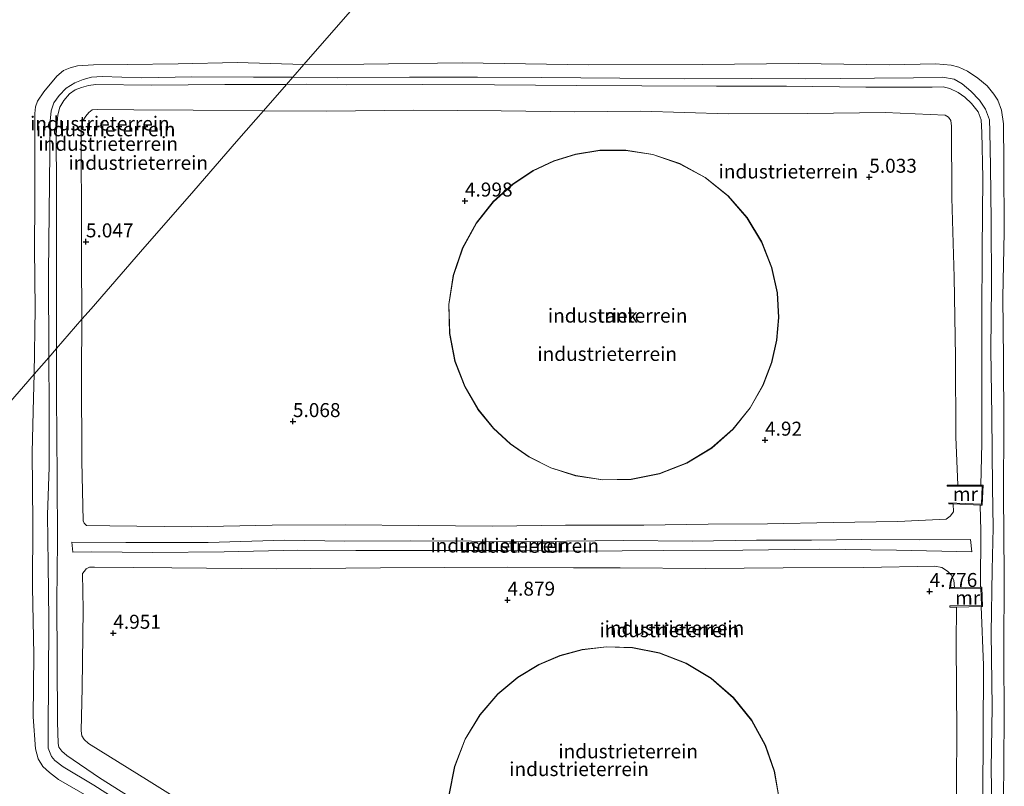
# Model space of a CAD drawing. Units: metres. Extents: x 69988 to 80003, y 437498 to 443596.
# Drawn here: x 70529 to 70705, y 439132 to 439269 of the extents above; entities that cross this region are included whole.
import ezdxf
from ezdxf.enums import TextEntityAlignment as Align

# ---------------------------------------------------------------- set-up
doc = ezdxf.new("R2010")
doc.units = ezdxf.units.M
doc.layers.get('0').update_dxf_attribs({"lineweight": 25})
doc.layers.add('B-ME-GW-HOOGTEPUNT-S-B1', color=10, linetype='Continuous')
for name, color, linetype, lineweight in [('B-ME-GW-KRUINLIJN-L-B1', 93, 'Continuous', 18), ('B-ME-GW-TEENLIJN-L-B1', 93, 'Continuous', 18), ('B-ME-IE-GRONDWERKLIJN-GROND_INGERICHT-GV-B6', 253, 'Continuous', 18), ('B-ME-IE-HULPGEOMETRIE-L-B1', 53, 'Continuous', 18), ('B-ME-KG-KADASTRAAL-DAKRAND-L-B1', 13, 'Continuous', 18), ('B-ME-MW-MUUR-GV-B6', 8, 'IE-TERREINAFSCHEIDING-KUNSTMATIG', 18), ('B-ME-OG-BEBOUWING-GV-B6', 173, 'Continuous', 18)]:
    doc.layers.add(name, color=color, linetype=linetype, lineweight=lineweight)
doc.styles.add('NLCS-ISO', font='NLCS-ISO.TTF')
doc.linetypes.add('IE-TERREINAFSCHEIDING-KUNSTMATIG', pattern='A,4,[82,NLCS.SHX,S=0.75,R=90,X=0,Y=0],4,-2', length=10)

# ---------------------------------------------------------------- blocks, each defined once
blk = doc.blocks.new('hoogtepunt')
for p, q in [((-0.5, 0), (0.5, 0)), ((0, 0.5), (0, -0.5))]:
    blk.add_line(p, q)

msp = doc.modelspace()

# ---------------------------------------------------------------- linework, layer by layer
at = {"layer": 'B-ME-GW-KRUINLIJN-L-B1'}
for points in [[(70534.401, 439208.766, 7.73), (70534.353, 439223.914, 7.686), (70534.56, 439239.972, 7.752), (70534.656, 439250.976, 7.763), (70534.827, 439252.81, 7.719), (70535.323, 439254.273, 7.708), (70536.281, 439255.574, 7.675), (70537.532, 439256.884, 7.653), (70539.073, 439257.862, 7.598), (70540.541, 439258.417, 7.609), (70542.022, 439258.818, 7.62), (70543.972, 439258.965, 7.576), (70550.981, 439258.753, 7.62), (70560.009, 439258.903, 7.642), (70571.017, 439258.831, 7.609), (70578.044, 439258.863, 7.586)], [(70576.9, 439257.551, 7.663), (70565.885, 439257.514, 7.718), (70552.787, 439257.443, 7.685), (70542.796, 439257.538, 7.663), (70541.528, 439257.355, 7.685), (70540.229, 439256.999, 7.663), (70539.119, 439256.598, 7.663), (70538.084, 439255.847, 7.685), (70537.085, 439254.667, 7.718), (70536.396, 439253.481, 7.751), (70536.029, 439252.137, 7.751), (70535.728, 439248.512, 7.751), (70535.812, 439238.968, 7.729), (70535.761, 439228.827, 7.751), (70535.8, 439219.264, 7.74), (70535.781, 439210.35, 7.754)], [(70701.115, 439185.935, 7.563), (70701.297, 439193.371, 7.563), (70701.303, 439205.777, 7.63), (70701.283, 439216.008, 7.772), (70701.354, 439227.939, 7.791), (70701.439, 439240.844, 7.782), (70701.296, 439248.961, 7.744), (70701.166, 439251.242, 7.725), (70700.642, 439252.626, 7.753), (70699.417, 439254.113, 7.772), (70698.232, 439255.271, 7.753), (70697.06, 439256.096, 7.734), (70695.562, 439256.829, 7.706), (70694.339, 439257.131, 7.706), (70692.424, 439257.084, 7.753), (70680.514, 439257.063, 7.763), (70666.321, 439257.259, 7.763), (70653.852, 439257.219, 7.696), (70640.497, 439257.269, 7.725), (70628.801, 439257.382, 7.706), (70614.109, 439257.484, 7.782), (70601.194, 439257.529, 7.725), (70587.581, 439257.478, 7.725), (70580.506, 439257.622, 7.668), (70576.9, 439257.551, 7.663)], [(70578.044, 439258.863, 7.586), (70586.079, 439258.722, 7.573), (70598.929, 439258.832, 7.63), (70611.108, 439258.821, 7.668), (70622.595, 439258.808, 7.63), (70636.529, 439258.685, 7.687), (70648.187, 439258.526, 7.696), (70660.053, 439258.582, 7.715), (70669.83, 439258.566, 7.772), (70682.083, 439258.642, 7.782), (70689.032, 439258.718, 7.725), (70694.216, 439258.867, 7.725), (70696.336, 439258.517, 7.734), (70697.751, 439257.658, 7.782), (70699.32, 439256.371, 7.782), (70700.863, 439254.736, 7.772), (70701.94, 439253.103, 7.782), (70702.636, 439251.227, 7.782), (70702.722, 439249.155, 7.782), (70702.852, 439242.877, 7.791), (70702.929, 439233.177, 7.715), (70702.978, 439221.589, 7.734), (70702.916, 439210.045, 7.639), (70703.041, 439198.343, 7.563), (70703.199, 439185.551, 7.516), (70703.288, 439178.272, 7.668), (70703.125, 439170.802, 7.649), (70702.941, 439159.462, 7.677), (70703.117, 439146.285, 7.649), (70702.94, 439135.185, 7.658), (70703.187, 439121.947, 7.668)], [(70535.781, 439210.35, 7.754), (70535.798, 439201.881, 7.734), (70535.907, 439187.38, 7.668), (70535.984, 439175.94, 7.601), (70535.82, 439165.174, 7.601), (70535.913, 439154.535, 7.63), (70535.949, 439143.599, 7.649), (70536.1, 439139.72, 7.658), (70536.23, 439139.091, 7.677), (70536.713, 439138.384, 7.687), (70537.643, 439137.592, 7.696), (70543.452, 439133.607, 7.725), (70553.961, 439127, 7.658)], [(70551.215, 439126.674, 7.677), (70542.451, 439132.288, 7.649), (70536.993, 439135.555, 7.753), (70535.49, 439136.687, 7.763), (70534.897, 439137.439, 7.734), (70534.314, 439138.898, 7.715), (70534.307, 439142.308, 7.668), (70534.347, 439150.959, 7.725), (70534.392, 439161.875, 7.677), (70534.316, 439171.809, 7.677), (70534.172, 439180.592, 7.668), (70534.459, 439189.156, 7.668), (70534.5, 439199.952, 7.744), (70534.401, 439208.766, 7.73)], [(70701.036, 439167.697, 7.677), (70701.117, 439177.731, 7.62), (70700.955, 439182.353, 7.611)], [(70538.55, 439175.717, 6.753), (70548.213, 439175.683, 6.753), (70562.905, 439175.699, 6.741), (70576.559, 439176.068, 6.741), (70587.325, 439175.938, 6.801), (70599.103, 439175.972, 6.705), (70609.979, 439175.934, 6.729), (70617.717, 439175.854, 6.705), (70626.971, 439175.888, 6.693), (70637.244, 439176.021, 6.681), (70649.489, 439175.907, 6.777), (70660.969, 439176.103, 6.777), (70670.831, 439176.119, 6.765), (70679.775, 439176.208, 6.753), (70690.08, 439176.158, 6.705), (70699.28, 439176.239, 6.801)], [(70699.499, 439173.991, 6.801), (70686.01, 439174.291, 6.633), (70672.311, 439174.49, 6.681), (70658.517, 439174.321, 6.753), (70644.371, 439174.215, 6.789), (70629.568, 439174.107, 6.681), (70615.741, 439174.228, 6.765), (70602.325, 439174.247, 6.777), (70589.334, 439174.217, 6.813), (70578.942, 439174.288, 6.825), (70565.754, 439173.989, 6.777), (70552.935, 439173.905, 6.741), (70542.124, 439173.982, 6.705), (70538.707, 439173.963, 6.777)], [(70701.434, 439130.508, 7.725), (70701.502, 439141.307, 7.677), (70701.571, 439153.757, 7.734), (70701.174, 439164.213, 7.705)]]:
    msp.add_polyline3d(points, dxfattribs=at)
at = {"layer": 'B-ME-GW-TEENLIJN-L-B1'}
for p, q in [((70538.55, 439175.717, 6.753), (70538.707, 439173.963, 6.777)), ((70699.28, 439176.239, 6.801), (70699.499, 439173.991, 6.801))]:
    msp.add_line(p, q, dxfattribs=at)
for points in [[(70531.775, 439205.751, 6.443), (70531.991, 439217.436, 6.443), (70531.875, 439228.29, 6.421), (70531.902, 439236.548, 6.509), (70531.885, 439245.234, 6.498), (70531.918, 439252.328, 6.487), (70532.026, 439253.561, 6.421), (70532.39, 439254.537, 6.454), (70533.523, 439256.249, 6.421), (70535.832, 439259.005, 6.421), (70537.044, 439260.043, 6.454), (70538.241, 439260.534, 6.465), (70539.561, 439260.875, 6.52), (70542.38, 439261.067, 6.52), (70548.455, 439261.092, 6.476), (70557.531, 439261.254, 6.388), (70568.095, 439261.45, 6.388), (70580.025, 439261.137, 6.426)], [(70580.025, 439261.137, 6.426), (70590.728, 439261.181, 6.426), (70608.351, 439261.38, 6.426), (70631.014, 439261.058, 6.426), (70651.342, 439261.104, 6.426), (70668.509, 439261.317, 6.474), (70684.68, 439261.051, 6.486)], [(70684.68, 439261.051, 6.486), (70693.045, 439261.254, 6.581), (70695.823, 439261.01, 6.572), (70697.16, 439260.611, 6.581), (70698.735, 439259.911, 6.553), (70700.552, 439258.684, 6.553), (70702.221, 439257.312, 6.543), (70703.432, 439255.837, 6.524), (70704.12, 439254.733, 6.524), (70704.825, 439252.924, 6.534), (70705.166, 439250.486, 6.515), (70705.215, 439243.561, 6.448), (70705.262, 439231.16, 6.448), (70705.05, 439219.498, 6.477), (70705.15, 439208.433, 6.382), (70705.199, 439196.845, 6.41), (70705.134, 439184.341, 6.382), (70705.253, 439169.88, 6.477), (70705.235, 439155.806, 6.458), (70705.298, 439144.282, 6.41), (70705.142, 439129.266, 6.515)], [(70572.78, 439252.822, 5.192), (70560.213, 439252.936, 5.181), (70549.626, 439252.999, 5.181), (70543.148, 439253.093, 5.159), (70542.163, 439253.019, 5.17), (70541.588, 439252.542, 5.17), (70541.019, 439251.892, 5.148), (70540.494, 439251.052, 5.17), (70540.215, 439249.834, 5.181), (70540.197, 439244.182, 5.181), (70540.245, 439235.517, 5.203), (70540.276, 439226.719, 5.126), (70540.335, 439215.578, 5.254)], [(70572.78, 439252.822, 5.192), (70584.138, 439252.784, 5.213), (70599.547, 439252.921, 5.155), (70615.297, 439252.828, 5.201), (70628.475, 439252.625, 5.132), (70640.271, 439252.763, 5.098)], [(70640.271, 439252.763, 5.098), (70655.891, 439252.272, 5.086), (70670.159, 439252.367, 5.029), (70683.969, 439252.521, 5.201), (70694.699, 439252.074, 5.132), (70695.292, 439251.718, 5.052), (70695.713, 439251.091, 5.04), (70695.827, 439250.067, 5.063), (70695.934, 439237.253, 4.948), (70696.354, 439223.106, 4.948), (70696.562, 439208.832, 5.017), (70696.609, 439194.545, 4.971), (70696.975, 439185.94, 4.971)], [(70540.335, 439215.578, 5.254), (70540.249, 439205.733, 5.213), (70540.346, 439190.205, 5.185), (70540.561, 439179.536, 5.346), (70540.715, 439179.108, 5.337), (70541.175, 439178.692, 5.337), (70545.338, 439178.626, 5.194), (70559.875, 439178.458, 5.156), (70574.371, 439178.793, 5.166), (70587.453, 439178.828, 5.166), (70600.558, 439178.695, 5.147), (70613.768, 439178.621, 5.156), (70626.84, 439178.788, 5.08), (70640.818, 439178.775, 5.137), (70652.356, 439178.938, 5.128), (70662.945, 439179.006, 5.099), (70674.68, 439179.226, 5.09), (70686.255, 439179.434, 5.08), (70694.87, 439179.844, 5.128), (70695.614, 439180.37, 5.118), (70696.229, 439181.179, 5.052), (70696.14, 439182.568, 5.027)], [(70541.193, 439130.393, 6.667), (70536.121, 439133.331, 6.676), (70534.518, 439134.549, 6.667), (70533.337, 439135.653, 6.667), (70532.522, 439137.014, 6.667), (70532.007, 439138.785, 6.562), (70531.589, 439144.494, 6.505), (70531.74, 439155.592, 6.439), (70531.476, 439167.709, 6.439), (70531.529, 439179.186, 6.382), (70531.428, 439191.756, 6.41), (70531.644, 439201.54, 6.429), (70531.775, 439205.751, 6.443)], [(70616.509, 439171.239, 5.204), (70593.757, 439171.164, 5.19), (70575.098, 439170.985, 5.204), (70556.392, 439171.137, 5.232), (70542.602, 439171.249, 5.313), (70541.672, 439171.262, 5.3), (70541.118, 439170.955, 5.313), (70540.765, 439170.541, 5.338), (70540.466, 439170.114, 5.363), (70540.543, 439163.685, 5.413), (70540.402, 439149.684, 5.288), (70540.177, 439141.986, 5.325), (70540.332, 439141.14, 5.325), (70540.721, 439140.452, 5.338), (70541.495, 439139.76, 5.338), (70552.381, 439132.988, 5.288), (70569.029, 439122.575, 5.175), (70589.089, 439109.686, 5.1), (70605.421, 439099.391, 5.063)], [(70696.407, 439167.626, 4.935), (70696.273, 439168.929, 4.946), (70695.809, 439169.885, 4.994), (70695.133, 439170.554, 5.006), (70694.106, 439171.179, 5.006), (70692.891, 439171.435, 5.018), (70680.202, 439171.21, 5.126), (70665.731, 439171.162, 5.114), (70651.77, 439171.054, 5.066), (70636.596, 439171.168, 5.03), (70628.268, 439171.124, 5.054), (70616.509, 439171.239, 5.204)], [(70605.421, 439099.391, 5.063), (70618.335, 439091.224, 4.925), (70633.156, 439081.48, 5), (70644.335, 439074.556, 5.138), (70646.182, 439073.599, 5.138), (70647.435, 439073.279, 5.113), (70656.062, 439073.268, 5.038), (70671.138, 439073.355, 4.988), (70686.986, 439073.395, 5), (70695.001, 439073.413, 5.05), (70696.318, 439073.817, 5.063), (70696.93, 439074.497, 5.088), (70697.264, 439075.576, 5.088), (70696.558, 439087.248, 5.05), (70696.787, 439104.746, 5), (70696.701, 439124.2, 4.925), (70696.815, 439141.601, 5.013), (70696.703, 439157.669, 4.988), (70696.755, 439164.145, 4.86)]]:
    msp.add_polyline3d(points, dxfattribs=at)
at = {"layer": 'B-ME-IE-GRONDWERKLIJN-GROND_INGERICHT-GV-B6'}
for points in [[(70590.379, 439273.023, 6.181), (70580.025, 439261.137, 6.426), (70568.095, 439261.45, 6.388), (70557.531, 439261.254, 6.388), (70548.455, 439261.092, 6.476), (70542.38, 439261.067, 6.52), (70539.561, 439260.875, 6.52), (70538.241, 439260.534, 6.465), (70537.044, 439260.043, 6.454), (70535.832, 439259.005, 6.421), (70533.523, 439256.249, 6.421), (70532.39, 439254.537, 6.454), (70532.026, 439253.561, 6.421), (70531.918, 439252.328, 6.487), (70531.885, 439245.234, 6.498), (70531.902, 439236.548, 6.509), (70531.875, 439228.29, 6.421), (70531.991, 439217.436, 6.443), (70531.775, 439205.751, 6.443), (70522.562, 439195.175, 6.579)], [(70705.142, 439129.266, 6.515), (70705.298, 439144.282, 6.41), (70705.235, 439155.806, 6.458), (70705.253, 439169.88, 6.477), (70705.134, 439184.341, 6.382), (70705.199, 439196.845, 6.41), (70705.15, 439208.433, 6.382), (70705.05, 439219.498, 6.477), (70705.262, 439231.16, 6.448), (70705.215, 439243.561, 6.448), (70705.166, 439250.486, 6.515), (70704.825, 439252.924, 6.534), (70704.12, 439254.733, 6.524), (70703.432, 439255.837, 6.524), (70702.221, 439257.312, 6.543), (70700.552, 439258.684, 6.553), (70698.735, 439259.911, 6.553), (70697.16, 439260.611, 6.581), (70695.823, 439261.01, 6.572), (70693.045, 439261.254, 6.581), (70684.68, 439261.051, 6.486), (70668.509, 439261.317, 6.474), (70651.342, 439261.104, 6.426), (70631.014, 439261.058, 6.426), (70608.351, 439261.38, 6.426), (70590.728, 439261.181, 6.426), (70580.025, 439261.137, 6.426), (70590.379, 439273.023, 6.181)], [(70580.025, 439261.137, 6.426), (70578.044, 439258.863, 7.586), (70571.017, 439258.831, 7.609), (70560.009, 439258.903, 7.642), (70550.981, 439258.753, 7.62), (70543.972, 439258.965, 7.576), (70542.022, 439258.818, 7.62), (70540.541, 439258.417, 7.609), (70539.073, 439257.862, 7.598), (70537.532, 439256.884, 7.653), (70536.281, 439255.574, 7.675), (70535.323, 439254.273, 7.708), (70534.827, 439252.81, 7.719), (70534.656, 439250.976, 7.763), (70534.56, 439239.972, 7.752), (70534.353, 439223.914, 7.686), (70534.401, 439208.766, 7.73), (70531.775, 439205.751, 6.443), (70531.991, 439217.436, 6.443), (70531.875, 439228.29, 6.421), (70531.902, 439236.548, 6.509), (70531.885, 439245.234, 6.498), (70531.918, 439252.328, 6.487), (70532.026, 439253.561, 6.421), (70532.39, 439254.537, 6.454), (70533.523, 439256.249, 6.421), (70535.832, 439259.005, 6.421), (70537.044, 439260.043, 6.454), (70538.241, 439260.534, 6.465), (70539.561, 439260.875, 6.52), (70542.38, 439261.067, 6.52), (70548.455, 439261.092, 6.476), (70557.531, 439261.254, 6.388), (70568.095, 439261.45, 6.388), (70580.025, 439261.137, 6.426)], [(70703.187, 439121.947, 7.668), (70702.94, 439135.185, 7.658), (70703.117, 439146.285, 7.649), (70702.941, 439159.462, 7.677), (70703.125, 439170.802, 7.649), (70703.288, 439178.272, 7.668), (70703.199, 439185.551, 7.516), (70703.041, 439198.343, 7.563), (70702.916, 439210.045, 7.639), (70702.978, 439221.589, 7.734), (70702.929, 439233.177, 7.715), (70702.852, 439242.877, 7.791), (70702.722, 439249.155, 7.782), (70702.636, 439251.227, 7.782), (70701.94, 439253.103, 7.782), (70700.863, 439254.736, 7.772), (70699.32, 439256.371, 7.782), (70697.751, 439257.658, 7.782), (70696.336, 439258.517, 7.734), (70694.216, 439258.867, 7.725), (70689.032, 439258.718, 7.725), (70682.083, 439258.642, 7.782), (70669.83, 439258.566, 7.772), (70660.053, 439258.582, 7.715), (70648.187, 439258.526, 7.696), (70636.529, 439258.685, 7.687), (70622.595, 439258.808, 7.63), (70611.108, 439258.821, 7.668), (70598.929, 439258.832, 7.63), (70586.079, 439258.722, 7.573), (70578.044, 439258.863, 7.586), (70580.025, 439261.137, 6.426), (70590.728, 439261.181, 6.426), (70608.351, 439261.38, 6.426), (70631.014, 439261.058, 6.426), (70651.342, 439261.104, 6.426), (70668.509, 439261.317, 6.474), (70684.68, 439261.051, 6.486)], [(70684.68, 439261.051, 6.486), (70693.045, 439261.254, 6.581), (70695.823, 439261.01, 6.572), (70697.16, 439260.611, 6.581), (70698.735, 439259.911, 6.553), (70700.552, 439258.684, 6.553), (70702.221, 439257.312, 6.543), (70703.432, 439255.837, 6.524), (70704.12, 439254.733, 6.524), (70704.825, 439252.924, 6.534), (70705.166, 439250.486, 6.515), (70705.215, 439243.561, 6.448), (70705.262, 439231.16, 6.448), (70705.05, 439219.498, 6.477), (70705.15, 439208.433, 6.382), (70705.199, 439196.845, 6.41), (70705.134, 439184.341, 6.382), (70705.253, 439169.88, 6.477), (70705.235, 439155.806, 6.458), (70705.298, 439144.282, 6.41), (70705.142, 439129.266, 6.515)], [(70578.044, 439258.863, 7.586), (70576.9, 439257.551, 7.663), (70565.885, 439257.514, 7.718), (70552.787, 439257.443, 7.685), (70542.796, 439257.538, 7.663), (70541.528, 439257.355, 7.685), (70540.229, 439256.999, 7.663), (70539.119, 439256.598, 7.663), (70538.084, 439255.847, 7.685), (70537.085, 439254.667, 7.718), (70536.396, 439253.481, 7.751), (70536.029, 439252.137, 7.751), (70535.728, 439248.512, 7.751), (70535.812, 439238.968, 7.729), (70535.761, 439228.827, 7.751), (70535.8, 439219.264, 7.74), (70535.781, 439210.35, 7.754), (70534.401, 439208.766, 7.73), (70534.353, 439223.914, 7.686), (70534.56, 439239.972, 7.752), (70534.656, 439250.976, 7.763), (70534.827, 439252.81, 7.719), (70535.323, 439254.273, 7.708), (70536.281, 439255.574, 7.675), (70537.532, 439256.884, 7.653), (70539.073, 439257.862, 7.598), (70540.541, 439258.417, 7.609), (70542.022, 439258.818, 7.62), (70543.972, 439258.965, 7.576), (70550.981, 439258.753, 7.62), (70560.009, 439258.903, 7.642), (70571.017, 439258.831, 7.609), (70578.044, 439258.863, 7.586)], [(70572.78, 439252.822, 5.192), (70560.213, 439252.936, 5.181), (70549.626, 439252.999, 5.181), (70543.148, 439253.093, 5.159), (70542.163, 439253.019, 5.17), (70541.588, 439252.542, 5.17), (70541.019, 439251.892, 5.148), (70540.494, 439251.052, 5.17), (70540.215, 439249.834, 5.181), (70540.197, 439244.182, 5.181), (70540.245, 439235.517, 5.203), (70540.276, 439226.719, 5.126), (70540.335, 439215.578, 5.254), (70535.781, 439210.35, 7.754), (70535.8, 439219.264, 7.74), (70535.761, 439228.827, 7.751), (70535.812, 439238.968, 7.729), (70535.728, 439248.512, 7.751), (70536.029, 439252.137, 7.751), (70536.396, 439253.481, 7.751), (70537.085, 439254.667, 7.718), (70538.084, 439255.847, 7.685), (70539.119, 439256.598, 7.663), (70540.229, 439256.999, 7.663), (70541.528, 439257.355, 7.685), (70542.796, 439257.538, 7.663), (70552.787, 439257.443, 7.685), (70565.885, 439257.514, 7.718), (70576.9, 439257.551, 7.663), (70572.78, 439252.822, 5.192)], [(70701.115, 439185.935, 7.563), (70696.975, 439185.94, 4.971), (70696.609, 439194.545, 4.971), (70696.562, 439208.832, 5.017), (70696.354, 439223.106, 4.948), (70695.934, 439237.253, 4.948), (70695.827, 439250.067, 5.063), (70695.713, 439251.091, 5.04), (70695.292, 439251.718, 5.052), (70694.699, 439252.074, 5.132), (70683.969, 439252.521, 5.201), (70670.159, 439252.367, 5.029), (70655.891, 439252.272, 5.086), (70640.271, 439252.763, 5.098), (70628.475, 439252.625, 5.132), (70615.297, 439252.828, 5.201), (70599.547, 439252.921, 5.155), (70584.138, 439252.784, 5.213), (70572.78, 439252.822, 5.192), (70576.9, 439257.551, 7.663), (70580.506, 439257.622, 7.668), (70587.581, 439257.478, 7.725), (70601.194, 439257.529, 7.725), (70614.109, 439257.484, 7.782), (70628.801, 439257.382, 7.706), (70640.497, 439257.269, 7.725), (70653.852, 439257.219, 7.696), (70666.321, 439257.259, 7.763), (70680.514, 439257.063, 7.763), (70692.424, 439257.084, 7.753), (70694.339, 439257.131, 7.706), (70695.562, 439256.829, 7.706), (70697.06, 439256.096, 7.734), (70698.232, 439255.271, 7.753), (70699.417, 439254.113, 7.772), (70700.642, 439252.626, 7.753), (70701.166, 439251.242, 7.725), (70701.296, 439248.961, 7.744), (70701.439, 439240.844, 7.782), (70701.354, 439227.939, 7.791), (70701.283, 439216.008, 7.772), (70701.303, 439205.777, 7.63), (70701.297, 439193.371, 7.563), (70701.115, 439185.935, 7.563)], [(70701.434, 439130.508, 7.725), (70701.502, 439141.307, 7.677), (70701.571, 439153.757, 7.734), (70701.174, 439164.213, 7.705), (70701.382, 439164.216, 7.707), (70701.301, 439167.701, 7.759), (70701.036, 439167.697, 7.677), (70701.117, 439177.731, 7.62), (70700.955, 439182.353, 7.611), (70701.347, 439182.336, 7.603), (70701.523, 439185.934, 7.571), (70701.115, 439185.935, 7.563), (70701.297, 439193.371, 7.563), (70701.303, 439205.777, 7.63), (70701.283, 439216.008, 7.772), (70701.354, 439227.939, 7.791), (70701.439, 439240.844, 7.782), (70701.296, 439248.961, 7.744), (70701.166, 439251.242, 7.725), (70700.642, 439252.626, 7.753), (70699.417, 439254.113, 7.772), (70698.232, 439255.271, 7.753), (70697.06, 439256.096, 7.734), (70695.562, 439256.829, 7.706), (70694.339, 439257.131, 7.706), (70692.424, 439257.084, 7.753), (70680.514, 439257.063, 7.763), (70666.321, 439257.259, 7.763), (70653.852, 439257.219, 7.696), (70640.497, 439257.269, 7.725), (70628.801, 439257.382, 7.706), (70614.109, 439257.484, 7.782), (70601.194, 439257.529, 7.725), (70587.581, 439257.478, 7.725), (70580.506, 439257.622, 7.668), (70576.9, 439257.551, 7.663), (70578.044, 439258.863, 7.586), (70586.079, 439258.722, 7.573), (70598.929, 439258.832, 7.63), (70611.108, 439258.821, 7.668), (70622.595, 439258.808, 7.63), (70636.529, 439258.685, 7.687), (70648.187, 439258.526, 7.696), (70660.053, 439258.582, 7.715), (70669.83, 439258.566, 7.772), (70682.083, 439258.642, 7.782), (70689.032, 439258.718, 7.725), (70694.216, 439258.867, 7.725), (70696.336, 439258.517, 7.734), (70697.751, 439257.658, 7.782), (70699.32, 439256.371, 7.782), (70700.863, 439254.736, 7.772), (70701.94, 439253.103, 7.782), (70702.636, 439251.227, 7.782), (70702.722, 439249.155, 7.782), (70702.852, 439242.877, 7.791), (70702.929, 439233.177, 7.715), (70702.978, 439221.589, 7.734), (70702.916, 439210.045, 7.639), (70703.041, 439198.343, 7.563), (70703.199, 439185.551, 7.516), (70703.288, 439178.272, 7.668), (70703.125, 439170.802, 7.649), (70702.941, 439159.462, 7.677), (70703.117, 439146.285, 7.649), (70702.94, 439135.185, 7.658), (70703.187, 439121.947, 7.668)], [(70572.78, 439252.822, 5.192), (70571.45, 439251.295, 5.041), (70568, 439247.334, 5.077), (70560.319, 439238.517, 5.122), (70550.808, 439227.6, 5.096), (70541.966, 439217.45, 4.958), (70540.335, 439215.578, 5.254), (70540.276, 439226.719, 5.126), (70540.245, 439235.517, 5.203), (70540.197, 439244.182, 5.181), (70540.215, 439249.834, 5.181), (70540.494, 439251.052, 5.17), (70541.019, 439251.892, 5.148), (70541.588, 439252.542, 5.17), (70542.163, 439253.019, 5.17), (70543.148, 439253.093, 5.159), (70549.626, 439252.999, 5.181), (70560.213, 439252.936, 5.181), (70572.78, 439252.822, 5.192)], [(70640.271, 439252.763, 5.098), (70655.891, 439252.272, 5.086), (70670.159, 439252.367, 5.029), (70683.969, 439252.521, 5.201), (70694.699, 439252.074, 5.132), (70695.292, 439251.718, 5.052), (70695.713, 439251.091, 5.04), (70695.827, 439250.067, 5.063), (70695.934, 439237.253, 4.948), (70696.354, 439223.106, 4.948), (70696.562, 439208.832, 5.017), (70696.609, 439194.545, 4.971), (70696.975, 439185.94, 4.971), (70695.095, 439185.943, 4.72), (70695.093, 439185.767, 4.661), (70701.353, 439185.759, 4.772), (70701.195, 439182.519, 4.667), (70695.381, 439182.777, 4.68), (70695.373, 439182.602, 4.751), (70696.14, 439182.568, 5.027), (70696.229, 439181.179, 5.052), (70695.614, 439180.37, 5.118), (70694.87, 439179.844, 5.128), (70686.255, 439179.434, 5.08), (70674.68, 439179.226, 5.09), (70662.945, 439179.006, 5.099), (70652.356, 439178.938, 5.128), (70640.818, 439178.775, 5.137), (70626.84, 439178.788, 5.08), (70613.768, 439178.621, 5.156), (70600.558, 439178.695, 5.147), (70587.453, 439178.828, 5.166), (70574.371, 439178.793, 5.166), (70559.875, 439178.458, 5.156), (70545.338, 439178.626, 5.194), (70541.175, 439178.692, 5.337), (70540.715, 439179.108, 5.337), (70540.561, 439179.536, 5.346), (70540.346, 439190.205, 5.185), (70540.249, 439205.733, 5.213), (70540.335, 439215.578, 5.254), (70541.966, 439217.45, 4.958), (70550.808, 439227.6, 5.096), (70560.319, 439238.517, 5.122), (70568, 439247.334, 5.077), (70571.45, 439251.295, 5.041), (70572.78, 439252.822, 5.192), (70584.138, 439252.784, 5.213), (70599.547, 439252.921, 5.155), (70615.297, 439252.828, 5.201), (70628.475, 439252.625, 5.132), (70640.271, 439252.763, 5.098)], [(70664.635, 439211.845, 4.962), (70664.975, 439215.917, 4.962), (70664.713, 439220.289, 4.962), (70663.729, 439224.84, 4.962), (70661.938, 439229.395, 4.962), (70659.311, 439233.743, 4.962), (70655.891, 439237.66, 4.962), (70651.804, 439240.939, 4.962), (70647.24, 439243.429, 4.962), (70642.426, 439245.053, 4.962), (70637.591, 439245.815, 4.962), (70632.936, 439245.789, 4.962), (70628.61, 439245.098, 4.962), (70624.709, 439243.884, 4.962), (70621.013, 439242.143, 4.962), (70617.357, 439239.73, 4.962), (70613.908, 439236.603, 4.962), (70610.859, 439232.774, 4.962), (70608.407, 439228.324, 4.962), (70606.725, 439223.405, 4.962), (70605.928, 439218.226, 4.962), (70606.054, 439213.028, 4.962), (70607.055, 439208.047, 4.962), (70608.813, 439203.479, 4.962), (70611.162, 439199.46, 4.962), (70613.924, 439196.059, 4.962), (70616.926, 439193.288, 4.962), (70620.281, 439190.958, 4.962), (70624.199, 439188.998, 4.962), (70628.632, 439187.575, 4.962), (70633.472, 439186.849, 4.962), (70638.552, 439186.95, 4.962), (70643.653, 439187.953, 4.962), (70648.537, 439189.853, 4.962), (70652.975, 439192.56, 4.962), (70656.789, 439195.918, 4.962), (70659.866, 439199.724, 4.962), (70662.172, 439203.768, 4.962), (70663.736, 439207.86, 4.962), (70664.635, 439211.845, 4.962)], [(70553.961, 439127, 7.658), (70543.452, 439133.607, 7.725), (70537.643, 439137.592, 7.696), (70536.713, 439138.384, 7.687), (70536.23, 439139.091, 7.677), (70536.1, 439139.72, 7.658), (70535.949, 439143.599, 7.649), (70535.913, 439154.535, 7.63), (70535.82, 439165.174, 7.601), (70535.984, 439175.94, 7.601), (70535.907, 439187.38, 7.668), (70535.798, 439201.881, 7.734), (70535.781, 439210.35, 7.754), (70540.335, 439215.578, 5.254), (70540.249, 439205.733, 5.213), (70540.346, 439190.205, 5.185), (70540.561, 439179.536, 5.346), (70540.715, 439179.108, 5.337), (70541.175, 439178.692, 5.337), (70545.338, 439178.626, 5.194), (70559.875, 439178.458, 5.156), (70574.371, 439178.793, 5.166), (70587.453, 439178.828, 5.166), (70600.558, 439178.695, 5.147), (70613.768, 439178.621, 5.156), (70626.84, 439178.788, 5.08), (70640.818, 439178.775, 5.137), (70652.356, 439178.938, 5.128), (70662.945, 439179.006, 5.099), (70674.68, 439179.226, 5.09), (70686.255, 439179.434, 5.08), (70694.87, 439179.844, 5.128), (70695.614, 439180.37, 5.118), (70696.229, 439181.179, 5.052), (70696.14, 439182.568, 5.027)], [(70534.401, 439208.766, 7.73), (70535.781, 439210.35, 7.754), (70535.798, 439201.881, 7.734), (70535.907, 439187.38, 7.668), (70535.984, 439175.94, 7.601), (70535.82, 439165.174, 7.601), (70535.913, 439154.535, 7.63), (70535.949, 439143.599, 7.649), (70536.1, 439139.72, 7.658), (70536.23, 439139.091, 7.677), (70536.713, 439138.384, 7.687), (70537.643, 439137.592, 7.696), (70543.452, 439133.607, 7.725), (70553.961, 439127, 7.658)], [(70541.193, 439130.393, 6.667), (70536.121, 439133.331, 6.676), (70534.518, 439134.549, 6.667), (70533.337, 439135.653, 6.667), (70532.522, 439137.014, 6.667), (70532.007, 439138.785, 6.562), (70531.589, 439144.494, 6.505), (70531.74, 439155.592, 6.439), (70531.476, 439167.709, 6.439), (70531.529, 439179.186, 6.382), (70531.428, 439191.756, 6.41), (70531.644, 439201.54, 6.429), (70531.775, 439205.751, 6.443), (70534.401, 439208.766, 7.73), (70534.5, 439199.952, 7.744), (70534.459, 439189.156, 7.668), (70534.172, 439180.592, 7.668), (70534.316, 439171.809, 7.677), (70534.392, 439161.875, 7.677), (70534.347, 439150.959, 7.725), (70534.307, 439142.308, 7.668), (70534.314, 439138.898, 7.715), (70534.897, 439137.439, 7.734), (70535.49, 439136.687, 7.763), (70536.993, 439135.555, 7.753), (70542.451, 439132.288, 7.649), (70551.215, 439126.674, 7.677)], [(70551.215, 439126.674, 7.677), (70542.451, 439132.288, 7.649), (70536.993, 439135.555, 7.753), (70535.49, 439136.687, 7.763), (70534.897, 439137.439, 7.734), (70534.314, 439138.898, 7.715), (70534.307, 439142.308, 7.668), (70534.347, 439150.959, 7.725), (70534.392, 439161.875, 7.677), (70534.316, 439171.809, 7.677), (70534.172, 439180.592, 7.668), (70534.459, 439189.156, 7.668), (70534.5, 439199.952, 7.744), (70534.401, 439208.766, 7.73)], [(70522.562, 439195.175, 6.579), (70531.775, 439205.751, 6.443), (70531.644, 439201.54, 6.429), (70531.428, 439191.756, 6.41), (70531.529, 439179.186, 6.382), (70531.476, 439167.709, 6.439), (70531.74, 439155.592, 6.439), (70531.589, 439144.494, 6.505), (70532.007, 439138.785, 6.562), (70532.522, 439137.014, 6.667), (70533.337, 439135.653, 6.667), (70534.518, 439134.549, 6.667), (70536.121, 439133.331, 6.676), (70541.193, 439130.393, 6.667)], [(70696.14, 439182.568, 5.027), (70700.955, 439182.353, 7.611), (70701.117, 439177.731, 7.62), (70701.036, 439167.697, 7.677), (70696.407, 439167.626, 4.935), (70696.273, 439168.929, 4.946), (70695.809, 439169.885, 4.994), (70695.133, 439170.554, 5.006), (70694.106, 439171.179, 5.006), (70692.891, 439171.435, 5.018), (70680.202, 439171.21, 5.126), (70665.731, 439171.162, 5.114), (70651.77, 439171.054, 5.066), (70636.596, 439171.168, 5.03), (70628.268, 439171.124, 5.054), (70616.509, 439171.239, 5.204), (70593.757, 439171.164, 5.19), (70575.098, 439170.985, 5.204), (70556.392, 439171.137, 5.232), (70542.602, 439171.249, 5.313), (70541.672, 439171.262, 5.3), (70541.118, 439170.955, 5.313), (70540.765, 439170.541, 5.338), (70540.466, 439170.114, 5.363), (70540.543, 439163.685, 5.413), (70540.402, 439149.684, 5.288), (70540.177, 439141.986, 5.325), (70540.332, 439141.14, 5.325), (70540.721, 439140.452, 5.338), (70541.495, 439139.76, 5.338), (70552.381, 439132.988, 5.288), (70569.029, 439122.575, 5.175)], [(70699.499, 439173.991, 6.801), (70686.01, 439174.291, 6.633), (70672.311, 439174.49, 6.681), (70658.517, 439174.321, 6.753), (70644.371, 439174.215, 6.789), (70629.568, 439174.107, 6.681), (70615.741, 439174.228, 6.765), (70602.325, 439174.247, 6.777), (70589.334, 439174.217, 6.813), (70578.942, 439174.288, 6.825), (70565.754, 439173.989, 6.777), (70552.935, 439173.905, 6.741), (70542.124, 439173.982, 6.705), (70538.707, 439173.963, 6.777), (70538.55, 439175.717, 6.753), (70548.213, 439175.683, 6.753), (70562.905, 439175.699, 6.741), (70576.559, 439176.068, 6.741), (70587.325, 439175.938, 6.801), (70599.103, 439175.972, 6.705), (70609.979, 439175.934, 6.729), (70617.717, 439175.854, 6.705), (70626.971, 439175.888, 6.693), (70637.244, 439176.021, 6.681), (70649.489, 439175.907, 6.777), (70660.969, 439176.103, 6.777), (70670.831, 439176.119, 6.765), (70679.775, 439176.208, 6.753), (70690.08, 439176.158, 6.705), (70699.28, 439176.239, 6.801), (70699.499, 439173.991, 6.801)], [(70538.55, 439175.717, 6.753), (70538.707, 439173.963, 6.777), (70542.124, 439173.982, 6.705), (70552.935, 439173.905, 6.741), (70565.754, 439173.989, 6.777), (70578.942, 439174.288, 6.825), (70589.334, 439174.217, 6.813), (70602.325, 439174.247, 6.777), (70615.741, 439174.228, 6.765), (70629.568, 439174.107, 6.681), (70644.371, 439174.215, 6.789), (70658.517, 439174.321, 6.753), (70672.311, 439174.49, 6.681), (70686.01, 439174.291, 6.633), (70699.499, 439173.991, 6.801), (70699.28, 439176.239, 6.801), (70690.08, 439176.158, 6.705), (70679.775, 439176.208, 6.753), (70670.831, 439176.119, 6.765), (70660.969, 439176.103, 6.777), (70649.489, 439175.907, 6.777), (70637.244, 439176.021, 6.681), (70626.971, 439175.888, 6.693), (70617.717, 439175.854, 6.705), (70609.979, 439175.934, 6.729), (70599.103, 439175.972, 6.705), (70587.325, 439175.938, 6.801), (70576.559, 439176.068, 6.741), (70562.905, 439175.699, 6.741), (70548.213, 439175.683, 6.753), (70538.55, 439175.717, 6.753)], [(70569.029, 439122.575, 5.175), (70552.381, 439132.988, 5.288), (70541.495, 439139.76, 5.338), (70540.721, 439140.452, 5.338), (70540.332, 439141.14, 5.325), (70540.177, 439141.986, 5.325), (70540.402, 439149.684, 5.288), (70540.543, 439163.685, 5.413), (70540.466, 439170.114, 5.363), (70540.765, 439170.541, 5.338), (70541.118, 439170.955, 5.313), (70541.672, 439171.262, 5.3), (70542.602, 439171.249, 5.313), (70556.392, 439171.137, 5.232), (70575.098, 439170.985, 5.204), (70593.757, 439171.164, 5.19), (70616.509, 439171.239, 5.204), (70628.268, 439171.124, 5.054), (70636.596, 439171.168, 5.03), (70651.77, 439171.054, 5.066), (70665.731, 439171.162, 5.114), (70680.202, 439171.21, 5.126), (70692.891, 439171.435, 5.018), (70694.106, 439171.179, 5.006), (70695.133, 439170.554, 5.006), (70695.809, 439169.885, 4.994), (70696.273, 439168.929, 4.946), (70696.407, 439167.626, 4.935)], [(70696.407, 439167.626, 4.935), (70695.501, 439167.612, 4.734), (70695.505, 439167.409, 4.622), (70701.126, 439167.496, 4.881), (70701.197, 439164.416, 4.817), (70695.576, 439164.33, 4.612), (70695.581, 439164.127, 4.681), (70696.755, 439164.145, 4.86), (70696.703, 439157.669, 4.988), (70696.815, 439141.601, 5.013), (70696.701, 439124.2, 4.925)], [(70696.701, 439124.2, 4.925), (70696.815, 439141.601, 5.013), (70696.703, 439157.669, 4.988), (70696.755, 439164.145, 4.86), (70701.174, 439164.213, 7.705), (70701.571, 439153.757, 7.734), (70701.502, 439141.307, 7.677), (70701.434, 439130.508, 7.725)], [(70664.998, 439130.194, 4.862), (70664.196, 439134.797, 4.862), (70662.584, 439139.438, 4.862), (70660.124, 439143.905, 4.862), (70656.853, 439147.971, 4.862), (70652.887, 439151.425, 4.862), (70648.411, 439154.107, 4.862), (70643.648, 439155.929, 4.862), (70638.831, 439156.889, 4.862), (70634.161, 439157.052, 4.862), (70629.795, 439156.534, 4.862), (70625.833, 439155.473, 4.862), (70622.056, 439153.877, 4.862), (70618.292, 439151.605, 4.862), (70614.707, 439148.608, 4.862), (70611.494, 439144.892, 4.862), (70608.856, 439140.528, 4.862), (70606.97, 439135.662, 4.862), (70605.961, 439130.501, 4.862)]]:
    msp.add_polyline3d(points, dxfattribs=at)
at = {"layer": 'B-ME-IE-HULPGEOMETRIE-L-B1'}
msp.add_polyline3d([(70522.562, 439195.175, 6.579), (70531.775, 439205.751, 6.443), (70534.401, 439208.766, 7.73), (70535.781, 439210.35, 7.754), (70540.335, 439215.578, 5.254), (70541.966, 439217.45, 4.958), (70550.808, 439227.6, 5.096), (70560.319, 439238.517, 5.122), (70568, 439247.334, 5.077), (70571.45, 439251.295, 5.041), (70572.78, 439252.822, 5.192), (70576.9, 439257.551, 7.663), (70578.044, 439258.863, 7.586), (70580.025, 439261.137, 6.426), (70590.379, 439273.023, 6.181)], dxfattribs=at)
at = {"layer": 'B-ME-KG-KADASTRAAL-DAKRAND-L-B1'}
for points in [[(70664.585, 439211.853, 22.472), (70664.925, 439215.917, 22.4571), (70664.663, 439220.283, 22.4417), (70663.681, 439224.825, 22.4262), (70661.893, 439229.373, 22.4113), (70659.27, 439233.713, 22.3979), (70655.856, 439237.623, 22.3866), (70651.777, 439240.897, 22.3782), (70647.22, 439243.383, 22.373), (70642.414, 439245.004, 22.3711), (70637.587, 439245.765, 22.3723), (70632.94, 439245.739, 22.3762), (70628.621, 439245.049, 22.3822), (70624.727, 439243.837, 22.3898), (70621.037, 439242.099, 22.399), (70617.388, 439239.69, 22.4107), (70613.945, 439236.568, 22.4247), (70610.901, 439232.746, 22.4409), (70608.453, 439228.304, 22.4589), (70606.774, 439223.393, 22.4779), (70605.978, 439218.222, 22.4971), (70606.104, 439213.034, 22.5157), (70607.103, 439208.061, 22.5327), (70608.858, 439203.501, 22.5477), (70611.203, 439199.488, 22.5602), (70613.96, 439196.094, 22.5701), (70616.957, 439193.327, 22.5776), (70620.307, 439191.001, 22.5832), (70624.218, 439189.045, 22.587), (70628.643, 439187.624, 22.5885), (70633.475, 439186.899, 22.5871), (70638.546, 439187, 22.5826), (70643.639, 439188.001, 22.5749), (70648.515, 439189.898, 22.5641), (70652.946, 439192.601, 22.5507), (70656.752, 439195.953, 22.5356), (70659.824, 439199.752, 22.5194), (70662.126, 439203.79, 22.503), (70663.688, 439207.874, 22.4871), (70664.585, 439211.853, 22.472)], [(70664.949, 439130.189, 21.9524), (70664.147, 439134.785, 21.9585), (70662.538, 439139.417, 21.9654), (70660.083, 439143.877, 21.973), (70656.817, 439147.936, 21.981), (70652.858, 439151.384, 21.989), (70648.389, 439154.061, 21.9968), (70643.634, 439155.881, 22.0038), (70638.825, 439156.839, 22.0099), (70634.163, 439157.002, 22.015), (70629.804, 439156.484, 22.019), (70625.85, 439155.426, 22.022), (70622.079, 439153.832, 22.0242), (70618.321, 439151.564, 22.0256), (70614.742, 439148.572, 22.026), (70611.535, 439144.862, 22.0252), (70608.901, 439140.506, 22.023), (70607.018, 439135.648, 22.0196), (70606.011, 439130.495, 22.0148)]]:
    msp.add_polyline3d(points, dxfattribs=at)
at = {"layer": 'B-ME-MW-MUUR-GV-B6'}
for points in [[(70696.975, 439185.94, 4.971), (70701.115, 439185.935, 7.563), (70701.523, 439185.934, 7.571), (70701.347, 439182.336, 7.603), (70700.955, 439182.353, 7.611), (70696.14, 439182.568, 5.027), (70695.373, 439182.602, 4.751), (70695.381, 439182.777, 4.68), (70701.195, 439182.519, 4.667), (70701.353, 439185.759, 4.772), (70695.093, 439185.767, 4.661), (70695.095, 439185.943, 4.72), (70696.975, 439185.94, 4.971)], [(70701.174, 439164.213, 7.705), (70696.755, 439164.145, 4.86), (70695.581, 439164.127, 4.681), (70695.576, 439164.33, 4.612), (70701.197, 439164.416, 4.817), (70701.126, 439167.496, 4.881), (70695.505, 439167.409, 4.622), (70695.501, 439167.612, 4.734), (70696.407, 439167.626, 4.935), (70701.036, 439167.697, 7.677), (70701.301, 439167.701, 7.759), (70701.382, 439164.216, 7.707), (70701.174, 439164.213, 7.705)]]:
    msp.add_polyline3d(points, dxfattribs=at)
at = {"layer": 'B-ME-OG-BEBOUWING-GV-B6'}
for points in [[(70664.635, 439211.845, 4.962), (70663.736, 439207.86, 4.962), (70662.172, 439203.768, 4.962), (70659.866, 439199.724, 4.962), (70656.789, 439195.918, 4.962), (70652.975, 439192.56, 4.962), (70648.537, 439189.853, 4.962), (70643.653, 439187.953, 4.962), (70638.552, 439186.95, 4.962), (70633.472, 439186.849, 4.962), (70628.632, 439187.575, 4.962), (70624.199, 439188.998, 4.962), (70620.281, 439190.958, 4.962), (70616.926, 439193.288, 4.962), (70613.924, 439196.059, 4.962), (70611.162, 439199.46, 4.962), (70608.813, 439203.479, 4.962), (70607.055, 439208.047, 4.962), (70606.054, 439213.028, 4.962), (70605.928, 439218.226, 4.962), (70606.725, 439223.405, 4.962), (70608.407, 439228.324, 4.962), (70610.859, 439232.774, 4.962), (70613.908, 439236.603, 4.962), (70617.357, 439239.73, 4.962), (70621.013, 439242.143, 4.962), (70624.709, 439243.884, 4.962), (70628.61, 439245.098, 4.962), (70632.936, 439245.789, 4.962), (70637.591, 439245.815, 4.962), (70642.426, 439245.053, 4.962), (70647.24, 439243.429, 4.962), (70651.804, 439240.939, 4.962), (70655.891, 439237.66, 4.962), (70659.311, 439233.743, 4.962), (70661.938, 439229.395, 4.962), (70663.729, 439224.84, 4.962), (70664.713, 439220.289, 4.962), (70664.975, 439215.917, 4.962), (70664.635, 439211.845, 4.962)], [(70605.961, 439130.501, 4.862), (70606.97, 439135.662, 4.862), (70608.856, 439140.528, 4.862), (70611.494, 439144.892, 4.862), (70614.707, 439148.608, 4.862), (70618.292, 439151.605, 4.862), (70622.056, 439153.877, 4.862), (70625.833, 439155.473, 4.862), (70629.795, 439156.534, 4.862), (70634.161, 439157.052, 4.862), (70638.831, 439156.889, 4.862), (70643.648, 439155.929, 4.862), (70648.411, 439154.107, 4.862), (70652.887, 439151.425, 4.862), (70656.853, 439147.971, 4.862), (70660.124, 439143.905, 4.862), (70662.584, 439139.438, 4.862), (70664.196, 439134.797, 4.862), (70664.998, 439130.194, 4.862)]]:
    msp.add_polyline3d(points, dxfattribs=at)

# ---------------------------------------------------------------- block references
at = {"layer": 'B-ME-GW-HOOGTEPUNT-S-B1', "rotation": 90}
for p in [(70681.142, 439240.983, 5.0327), (70681.142, 439240.983, 5.0327), (70608.832, 439236.729, 4.9976), (70608.832, 439236.729, 4.9976), (70541.044, 439229.433, 5.0468), (70541.044, 439229.433, 5.0468), (70578.067, 439197.311, 5.068), (70578.067, 439197.311, 5.068), (70662.506, 439193.987, 4.92), (70662.506, 439193.987, 4.92), (70616.442, 439165.392, 4.8787), (70616.442, 439165.392, 4.8787), (70691.947, 439166.94, 4.776), (70691.947, 439166.94, 4.776), (70545.946, 439159.473, 4.9511), (70545.946, 439159.473, 4.9511)]:
    msp.add_blockref('hoogtepunt', p, dxfattribs=at)

# ---------------------------------------------------------------- texts
at = {"layer": 'B-ME-GW-HOOGTEPUNT-S-B1', "ltscale": 0.2, "style": 'NLCS-ISO'}
for s, p in [('5.033', (70681.142, 439240.983, 5.0327)), ('5.033', (70681.142, 439240.983, 5.0327)), ('4.998', (70608.832, 439236.729, 4.9976)), ('4.998', (70608.832, 439236.729, 4.9976)), ('5.047', (70541.044, 439229.433, 5.0468)), ('5.047', (70541.044, 439229.433, 5.0468)), ('5.068', (70578.067, 439197.311, 5.068)), ('5.068', (70578.067, 439197.311, 5.068)), ('4.92', (70662.506, 439193.987, 4.92)), ('4.92', (70662.506, 439193.987, 4.92)), ('4.776', (70691.947, 439166.94, 4.776)), ('4.776', (70691.947, 439166.94, 4.776)), ('4.879', (70616.442, 439165.392, 4.8787)), ('4.879', (70616.442, 439165.392, 4.8787)), ('4.951', (70545.946, 439159.473, 4.9511)), ('4.951', (70545.946, 439159.473, 4.9511))]:
    msp.add_text(s, height=2.5, dxfattribs=at).set_placement(p, align=Align.BOTTOM_LEFT)
at = {"layer": 'B-ME-IE-GRONDWERKLIJN-GROND_INGERICHT-GV-B6', "ltscale": 0.2, "style": 'NLCS-ISO'}
for p in [(70543.5447, 439250.5745), (70544.5865, 439249.5302), (70545.0266, 439246.9353), (70550.4012, 439243.537), (70666.6775, 439241.9897), (70636.1534, 439216.2268), (70634.2747, 439209.3818), (70615.1509, 439175.1438), (70620.3428, 439175.0882), (70645.3991, 439160.0028), (70646.3031, 439160.3929), (70638.0274, 439138.3528), (70629.2408, 439135.172)]:
    msp.add_text('industrieterrein', height=2.5, dxfattribs=at).set_placement(p, align=Align.MIDDLE_CENTER)
at = {"layer": 'B-ME-MW-MUUR-GV-B6', "ltscale": 0.2, "style": 'NLCS-ISO'}
for p in [(70698.3477, 439184.3364), (70698.7473, 439165.7847)]:
    msp.add_text('mr', height=2.5, dxfattribs=at).set_placement(p, align=Align.MIDDLE_CENTER)
at = {"layer": 'B-ME-OG-BEBOUWING-GV-B6', "ltscale": 0.2, "style": 'NLCS-ISO'}
msp.add_text('tank', height=2.5, dxfattribs=at).set_placement((70636.1534, 439216.2268), align=Align.MIDDLE_CENTER)

doc.saveas('drawing.dxf')
